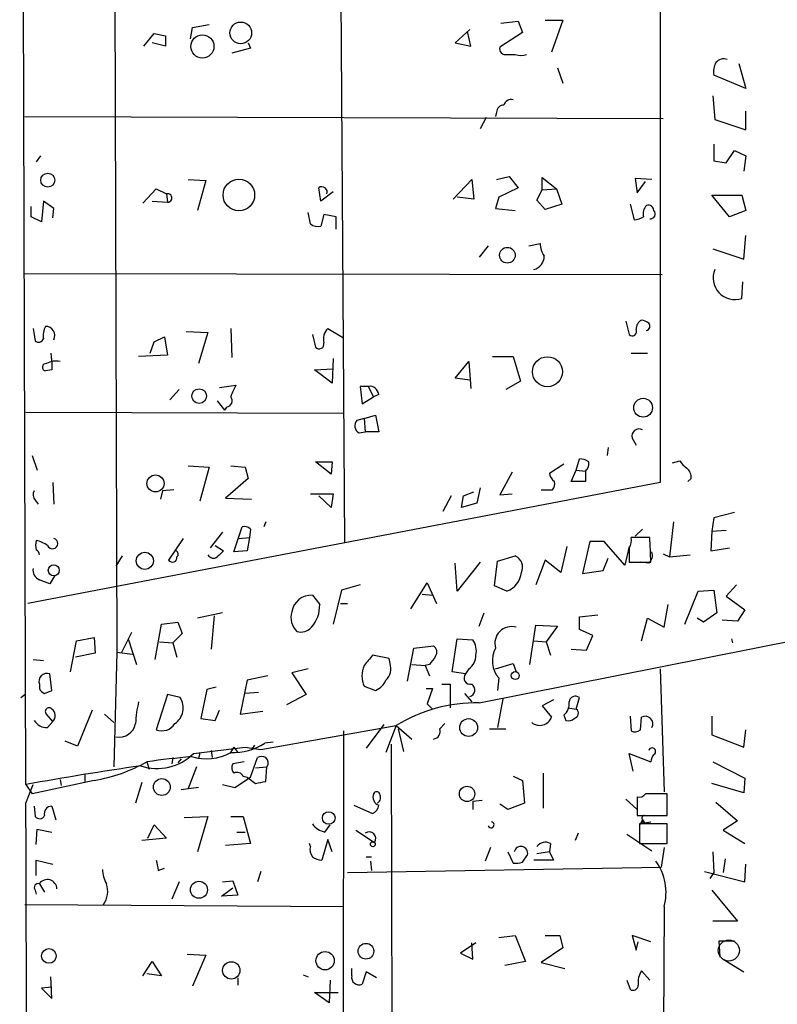
# Model space of a CAD drawing. Extents: x 2 to 739, y 1307 to 2241.
# Drawn here: x 318 to 380, y 2047 to 2127 of the extents above; entities that cross this region are included whole.
import ezdxf

# ---------------------------------------------------------------- set-up
doc = ezdxf.new("R2010")
doc.units = 0
doc.header["$MEASUREMENT"] = 0
doc.layers.add('MAIN', color=5, linetype='CONTINUOUS')

msp = doc.modelspace()

# ---------------------------------------------------------------- linework, layer by layer
at = {"layer": 'MAIN'}
for p, q in [((370.586, 2227.6066), (370.586, 2089.5153)), ((318.6853, 2064.7926), (318.1773, 2220.664)), ((325.7127, 2218.0393), (326.136, 2075.63)), ((343.916, 2214.9066), (344.7627, 2084.6046)), ((357.5473, 2127.1073), (358.9867, 2127.2766)), ((358.9867, 2127.2766), (359.3253, 2126.3453)), ((361.188, 2127.3613), (362.6273, 2127.3613)), ((362.6273, 2127.3613), (361.696, 2124.7366)), ((332.1473, 2125.8373), (332.3167, 2126.7686)), ((332.3167, 2126.7686), (333.6713, 2127.0226)), ((355.0073, 2126.5993), (353.822, 2125.4986)), ((355.092, 2125.2446), (354.838, 2126.43)), ((359.3253, 2126.3453), (357.4627, 2125.16)), ((328.3373, 2125.2446), (329.184, 2126.2606)), ((330.1153, 2125.2446), (329.0147, 2125.4986)), ((329.184, 2126.2606), (330.1153, 2126.0913)), ((336.8887, 2125.4986), (337.058, 2125.0753)), ((353.822, 2125.4986), (355.092, 2125.2446)), ((337.058, 2125.0753), (335.534, 2124.652)), ((358.0553, 2124.5673), (358.7327, 2124.5673)), ((362.204, 2123.4666), (362.6273, 2122.1966)), ((377.0207, 2123.8053), (377.6133, 2121.7733)), ((377.6133, 2121.7733), (374.9887, 2122.874)), ((374.904, 2121.1806), (375.0733, 2119.2333)), ((377.6133, 2118.3866), (377.6133, 2119.9106)), ((318.6007, 2119.4873), (370.84, 2119.318)), ((356.362, 2119.4026), (355.854, 2118.4713)), ((357.2087, 2119.826), (357.124, 2119.4873)), ((375.0733, 2119.2333), (377.6133, 2118.3866)), ((374.9887, 2117.2013), (374.9887, 2115.8466)), ((376.0047, 2115.6773), (376.682, 2116.6933)), ((376.682, 2116.6933), (377.6133, 2116.27)), ((319.8707, 2116.27), (319.532, 2115.762)), ((374.9887, 2115.8466), (376.0047, 2115.6773)), ((377.6133, 2116.27), (377.444, 2115)), ((331.978, 2114.3226), (333.4173, 2114.238)), ((333.4173, 2114.238), (332.74, 2111.7826)), ((353.6527, 2112.714), (355.1767, 2114.3226)), ((355.1767, 2114.3226), (355.346, 2112.714)), ((357.2087, 2114.3226), (358.2247, 2114.5766)), ((358.2247, 2114.5766), (358.9867, 2113.6453)), ((360.934, 2113.476), (360.934, 2114.492)), ((360.934, 2114.492), (362.1193, 2113.5606)), ((369.9087, 2114.3226), (368.554, 2114.4073)), ((368.554, 2114.4073), (368.7233, 2113.222)), ((328.2527, 2112.3753), (329.3533, 2113.5606)), ((329.3533, 2113.5606), (330.2, 2113.1373)), ((342.8153, 2112.5446), (342.646, 2113.6453)), ((358.9867, 2113.6453), (357.378, 2112.8833)), ((360.5107, 2112.6293), (360.934, 2113.476)), ((360.934, 2113.476), (362.1193, 2113.5606)), ((362.1193, 2113.5606), (362.5427, 2112.2906)), ((368.7233, 2113.222), (369.4007, 2114.1533)), ((330.2, 2113.1373), (330.2847, 2112.46)), ((343.8313, 2113.3066), (342.8153, 2112.5446)), ((355.346, 2112.714), (353.9913, 2112.8833)), ((357.378, 2112.8833), (357.124, 2111.952)), ((361.188, 2111.8673), (360.5107, 2112.6293)), ((376.2587, 2111.2746), (374.8193, 2113.0526)), ((374.8193, 2113.0526), (377.2747, 2113.0526)), ((377.2747, 2113.0526), (377.6133, 2111.7826)), ((319.1087, 2111.2746), (319.1087, 2112.1213)), ((320.1247, 2112.5446), (319.9553, 2110.8513)), ((320.9713, 2111.952), (320.1247, 2112.5446)), ((320.8867, 2111.19), (320.9713, 2111.952)), ((329.0147, 2112.5446), (330.2847, 2112.46)), ((357.124, 2111.952), (358.7327, 2111.7826)), ((362.5427, 2112.2906), (361.188, 2111.8673)), ((368.1307, 2112.2906), (368.4693, 2111.0206)), ((319.9553, 2110.8513), (319.1087, 2111.2746)), ((341.9687, 2110.682), (341.7993, 2111.6133)), ((343.0693, 2111.444), (342.8153, 2110.5126)), ((344.0853, 2111.2746), (343.0693, 2111.444)), ((344.0853, 2110.2586), (344.0853, 2111.2746)), ((377.6133, 2111.7826), (376.2587, 2111.2746)), ((377.444, 2107.8033), (377.6133, 2109.7506)), ((356.5313, 2108.904), (355.7693, 2107.9726)), ((359.8333, 2108.904), (360.7647, 2109.0733)), ((374.904, 2108.65), (377.444, 2107.8033)), ((318.516, 2106.618), (370.7553, 2106.5333)), ((377.2747, 2104.586), (377.3593, 2105.9406)), ((319.278, 2102.1306), (319.4473, 2101.1146)), ((335.4493, 2102.1306), (335.534, 2099.76)), ((343.408, 2102.1306), (344.678, 2101.3686)), ((367.792, 2102.7233), (368.046, 2101.6226)), ((329.184, 2101.03), (330.0307, 2101.4533)), ((330.0307, 2101.4533), (330.2847, 2099.9293)), ((331.8087, 2101.8766), (333.5867, 2101.792)), ((333.5867, 2101.792), (332.8247, 2099.252)), ((342.138, 2101.6226), (342.392, 2100.6066)), ((328.8453, 2100.0986), (329.184, 2101.03)), ((320.7173, 2100.0986), (320.802, 2099.252)), ((330.2847, 2099.9293), (327.914, 2099.8446)), ((356.87, 2099.8446), (358.5633, 2099.8446)), ((358.5633, 2099.8446), (359.156, 2097.8126)), ((368.2153, 2100.0986), (369.57, 2100.0986)), ((343.8313, 2099.6753), (343.7467, 2097.6433)), ((353.822, 2098.0666), (354.9227, 2099.4213)), ((354.9227, 2099.4213), (355.092, 2097.22)), ((320.802, 2098.744), (320.294, 2098.6593)), ((342.3073, 2098.744), (343.8313, 2098.8286)), ((343.7467, 2097.6433), (342.3073, 2098.744)), ((334.518, 2097.3046), (335.8727, 2097.474)), ((346.71, 2097.3893), (346.0327, 2097.3893)), ((346.0327, 2097.3893), (346.202, 2095.95)), ((346.71, 2097.3893), (347.1333, 2096.5426)), ((355.0073, 2097.8973), (353.822, 2098.0666)), ((359.156, 2097.8126), (357.9707, 2097.1353)), ((330.454, 2096.2886), (331.216, 2097.1353)), ((346.202, 2095.95), (347.1333, 2096.5426)), ((347.5567, 2096.712), (347.1333, 2096.5426)), ((334.3487, 2096.204), (334.9413, 2095.442)), ((335.1107, 2095.696), (334.9413, 2095.442)), ((318.6853, 2095.2726), (344.678, 2095.188)), ((346.3713, 2094.7646), (347.3027, 2095.0186)), ((347.3027, 2095.0186), (347.5567, 2093.664)), ((346.3713, 2094.7646), (345.7787, 2094.5953)), ((346.3713, 2094.7646), (346.456, 2093.664)), ((345.948, 2093.5793), (346.456, 2093.664)), ((347.5567, 2093.664), (346.456, 2093.664)), ((368.3, 2093.156), (368.6387, 2092.5633)), ((319.1933, 2091.7166), (319.6167, 2090.5313)), ((366.3527, 2092.394), (366.268, 2091.7166)), ((331.978, 2090.87), (333.6713, 2090.7853)), ((335.4493, 2090.87), (336.6347, 2090.7853)), ((343.662, 2090.1926), (342.392, 2091.2086)), ((342.392, 2091.2086), (343.7467, 2091.2086)), ((343.7467, 2091.2086), (343.662, 2090.1926)), ((361.5267, 2090.2773), (362.712, 2091.0393)), ((363.728, 2090.5313), (363.982, 2091.4626)), ((371.602, 2091.124), (372.1947, 2091.2933)), ((333.6713, 2090.7853), (332.9093, 2087.9913)), ((336.6347, 2090.7853), (336.8887, 2089.854)), ((358.4787, 2090.362), (357.4627, 2088.4993)), ((363.3047, 2089.6), (363.728, 2090.5313)), ((363.728, 2090.5313), (364.49, 2090.4466)), ((364.49, 2090.4466), (364.49, 2089.6)), ((370.586, 2089.5153), (318.8547, 2079.6093)), ((320.8867, 2089.5153), (320.9713, 2087.7373)), ((336.8887, 2089.854), (335.026, 2088.2453)), ((364.49, 2089.6), (363.3047, 2089.6)), ((373.126, 2089.854), (372.872, 2089.6)), ((329.8613, 2088.838), (329.692, 2088.1606)), ((330.7927, 2088.9226), (329.8613, 2088.838)), ((341.9687, 2088.584), (343.8313, 2088.584)), ((343.8313, 2088.584), (343.662, 2087.4833)), ((354.4993, 2088.4146), (355.346, 2088.7533)), ((355.854, 2089.092), (355.6, 2087.822)), ((357.4627, 2088.4993), (358.4787, 2088.584)), ((360.8493, 2088.9226), (361.7807, 2088.9226)), ((319.4473, 2088.076), (319.7013, 2087.7373)), ((335.026, 2088.2453), (337.1427, 2088.1606)), ((343.662, 2087.4833), (342.646, 2088.4146)), ((353.4833, 2088.4146), (352.806, 2087.1446)), ((354.33, 2087.4833), (354.4993, 2088.4146)), ((355.6, 2087.822), (354.33, 2087.4833)), ((376.682, 2087.06), (374.9887, 2086.6366)), ((338.328, 2086.298), (338.1587, 2085.8746)), ((371.6867, 2086.298), (371.348, 2083.4193)), ((374.9887, 2086.6366), (374.8193, 2085.536)), ((334.772, 2085.4513), (333.756, 2084.1813)), ((335.7033, 2083.8426), (336.3807, 2085.8746)), ((337.058, 2085.7053), (336.9733, 2085.028)), ((369.1467, 2085.7053), (368.554, 2085.1126)), ((374.8193, 2085.536), (374.7347, 2083.9273)), ((374.8193, 2085.536), (376.0047, 2085.6206)), ((331.5547, 2084.9433), (330.3693, 2083.1653)), ((336.1267, 2084.9433), (336.9733, 2085.028)), ((336.9733, 2085.028), (336.804, 2083.9273)), ((364.8287, 2084.6893), (364.236, 2082.0646)), ((366.014, 2084.6893), (364.8287, 2084.6893)), ((367.7073, 2082.742), (366.014, 2084.6893)), ((369.7393, 2085.028), (368.2153, 2085.028)), ((334.1793, 2084.3506), (334.8567, 2083.9273)), ((336.804, 2083.9273), (335.7033, 2083.8426)), ((362.966, 2084.266), (362.458, 2082.1493)), ((368.046, 2084.266), (367.7073, 2082.742)), ((368.046, 2084.1813), (368.046, 2082.996)), ((370.84, 2083.6733), (371.348, 2083.4193)), ((371.348, 2083.4193), (373.0413, 2083.5886)), ((374.7347, 2083.9273), (376.2587, 2084.1813)), ((326.5593, 2083.504), (326.0513, 2082.6573)), ((353.9913, 2080.6253), (353.822, 2082.9113)), ((355.854, 2082.996), (353.9913, 2080.6253)), ((357.0393, 2081.0486), (357.2933, 2083.0806)), ((357.2933, 2083.0806), (358.7327, 2083.504)), ((361.188, 2083.1653), (360.426, 2081.1333)), ((362.458, 2082.1493), (361.188, 2083.1653)), ((365.9293, 2082.3186), (366.3527, 2083.3346)), ((368.046, 2082.996), (369.824, 2082.996)), ((369.6547, 2082.9113), (368.9773, 2082.996)), ((364.236, 2082.0646), (365.9293, 2082.3186)), ((321.056, 2081.8953), (320.6327, 2081.218)), ((350.1813, 2079.186), (351.536, 2081.3026)), ((351.536, 2081.3026), (352.298, 2079.6093)), ((344.5087, 2080.71), (343.8313, 2077.916)), ((346.0327, 2081.1333), (344.5087, 2080.71)), ((351.1127, 2080.3713), (351.9593, 2080.2866)), ((358.0553, 2080.6253), (357.0393, 2081.0486)), ((372.618, 2077.916), (373.7187, 2080.6253)), ((373.7187, 2080.6253), (374.9887, 2080.71)), ((374.9887, 2080.71), (375.2427, 2078.8473)), ((376.8513, 2081.1333), (376.0047, 2080.202)), ((342.138, 2080.2866), (342.7307, 2079.5246)), ((344.424, 2079.6093), (345.0167, 2079.6093)), ((376.0047, 2080.202), (377.5287, 2079.1013)), ((334.772, 2078.8473), (332.74, 2078.424)), ((355.7693, 2077.7466), (356.1927, 2078.8473)), ((370.9247, 2077.662), (371.2633, 2079.5246)), ((375.2427, 2078.8473), (374.142, 2078.0853)), ((377.5287, 2079.1013), (376.936, 2078.17)), ((329.7767, 2077.916), (331.1313, 2078.0853)), ((331.1313, 2078.0853), (331.47, 2077.154)), ((334.0947, 2078.5933), (333.8407, 2075.884)), ((363.982, 2078.5086), (365.506, 2078.678)), ((363.982, 2077.4926), (363.982, 2078.5086)), ((369.062, 2076.5613), (369.57, 2078.424)), ((369.57, 2078.424), (370.9247, 2077.662)), ((374.142, 2078.0853), (373.634, 2078.424)), ((376.936, 2078.17), (375.666, 2078.2546)), ((327.3213, 2077.2386), (326.4747, 2075.5453)), ((329.2687, 2075.0373), (329.7767, 2077.916)), ((331.47, 2077.154), (330.708, 2076.392)), ((355.7693, 2071.4813), (387.35, 2077.7466)), ((359.918, 2074.614), (360.426, 2077.8313)), ((360.426, 2077.8313), (362.204, 2077.7466)), ((362.204, 2077.7466), (361.2727, 2076.4766)), ((365.0827, 2076.9846), (363.982, 2077.4926)), ((322.326, 2074.0213), (322.834, 2076.5613)), ((322.834, 2076.5613), (324.2733, 2076.8153)), ((324.2733, 2076.8153), (324.358, 2075.5453)), ((327.0673, 2076.7306), (327.7447, 2074.614)), ((329.6073, 2076.4766), (330.708, 2076.392)), ((330.708, 2076.392), (331.0467, 2075.2066)), ((353.568, 2074.0213), (353.9913, 2076.7306)), ((353.9913, 2076.7306), (355.2613, 2076.646)), ((360.2567, 2076.5613), (361.2727, 2076.4766)), ((361.2727, 2076.4766), (361.6113, 2075.376)), ((364.5747, 2075.7993), (365.0827, 2076.9846)), ((376.428, 2076.7306), (376.5127, 2076.392)), ((324.358, 2075.5453), (322.7493, 2075.2066)), ((326.136, 2075.63), (325.882, 2066.232)), ((326.136, 2075.63), (327.406, 2075.4606)), ((349.9273, 2073.2593), (350.4353, 2075.9686)), ((350.4353, 2075.9686), (352.044, 2076.138)), ((363.3047, 2075.884), (364.5747, 2075.7993)), ((319.278, 2075.0373), (320.1247, 2074.9526)), ((348.4033, 2075.122), (347.0487, 2075.376)), ((348.488, 2074.6986), (348.4033, 2075.122)), ((341.7993, 2074.2753), (340.4447, 2073.9366)), ((340.4447, 2073.9366), (341.63, 2072.1586)), ((350.266, 2074.614), (351.3667, 2074.5293)), ((351.7053, 2074.614), (351.3667, 2074.5293)), ((351.3667, 2074.5293), (351.7053, 2073.6826)), ((354.6687, 2073.852), (353.568, 2074.0213)), ((354.9227, 2074.2753), (354.6687, 2073.852)), ((357.124, 2074.2753), (358.5633, 2074.6986)), ((358.5633, 2074.6986), (358.8173, 2074.0213)), ((370.586, 2074.2753), (370.9247, 2064.2)), ((320.802, 2072.4973), (320.6327, 2073.852)), ((336.804, 2073.344), (336.2113, 2070.55)), ((338.4973, 2073.6826), (336.804, 2073.344)), ((357.378, 2073.5133), (357.2933, 2072.4973)), ((319.786, 2073.0053), (319.786, 2072.6666)), ((320.2093, 2072.2433), (320.802, 2072.4973)), ((333.502, 2072.582), (332.994, 2070.2113)), ((334.264, 2072.7513), (333.502, 2072.582)), ((337.7353, 2072.328), (336.6347, 2072.2433)), ((346.3713, 2072.836), (347.3027, 2072.4973)), ((351.4513, 2072.6666), (351.9593, 2072.6666)), ((351.9593, 2072.6666), (351.536, 2071.3966)), ((352.7213, 2073.0053), (353.3987, 2073.0053)), ((353.3987, 2073.0053), (353.3987, 2071.058)), ((318.262, 2071.9046), (318.6007, 2072.1586)), ((330.2847, 2072.1586), (329.3533, 2069.28)), ((331.3007, 2071.9046), (330.2847, 2072.1586)), ((341.63, 2072.1586), (340.0213, 2071.312)), ((354.584, 2072.2433), (355.1767, 2071.566)), ((357.7167, 2071.82), (357.2933, 2069.4493)), ((361.8653, 2071.7353), (360.934, 2071.2273)), ((363.728, 2070.9733), (363.982, 2071.9046)), ((324.104, 2070.8886), (322.9187, 2067.9253)), ((334.1793, 2070.042), (334.518, 2070.8886)), ((336.2113, 2070.55), (338.074, 2070.804)), ((351.536, 2071.3966), (351.9593, 2070.9733)), ((360.934, 2071.2273), (361.696, 2070.296)), ((363.0507, 2071.058), (363.728, 2070.9733)), ((320.8867, 2069.9573), (320.3787, 2070.55)), ((320.4633, 2069.4493), (320.8867, 2069.9573)), ((325.12, 2070.55), (325.882, 2069.8726)), ((332.994, 2070.2113), (334.1793, 2070.042)), ((362.712, 2070.4653), (362.8813, 2070.042)), ((368.1307, 2070.3806), (368.2153, 2069.1953)), ((368.9773, 2069.28), (369.062, 2070.296)), ((374.8193, 2070.3806), (374.8193, 2068.8566)), ((337.9047, 2067.6713), (348.996, 2069.6186)), ((344.678, 2069.1953), (344.5933, 1958.8746)), ((347.98, 2069.7033), (346.5407, 2067.756)), ((348.996, 2069.6186), (348.1493, 2067.4173)), ((348.996, 2069.6186), (350.266, 2068.518)), ((349.1653, 2069.3646), (349.5887, 2067.502)), ((352.552, 2069.3646), (352.9753, 2069.788)), ((356.616, 2069.3646), (357.9707, 2069.3646)), ((377.444, 2067.8406), (377.6133, 2069.28)), ((322.9187, 2067.9253), (321.9027, 2068.3486)), ((338.9207, 2068.264), (338.2433, 2068.1793)), ((374.8193, 2068.8566), (377.444, 2067.8406)), ((332.4013, 2067.3326), (336.6347, 2067.8406)), ((333.8407, 2067.5866), (333.9253, 2066.994)), ((335.7033, 2067.8406), (335.3647, 2067.3326)), ((335.7033, 2067.8406), (336.042, 2067.4173)), ((336.6347, 2067.8406), (337.9047, 2067.6713)), ((337.3967, 2068.01), (337.1427, 2067.6713)), ((348.5727, 2068.0946), (348.6573, 2041.34)), ((328.5913, 2066.6553), (328.7607, 2066.0626)), ((330.708, 2066.994), (330.6233, 2066.486)), ((331.3853, 2066.9093), (331.1313, 2066.5706)), ((332.9093, 2067.4173), (332.8247, 2066.9093)), ((332.9093, 2067.4173), (332.8247, 2066.9093)), ((336.55, 2066.6553), (335.6187, 2066.486)), ((337.058, 2065.3853), (337.6507, 2066.994)), ((368.3847, 2065.8933), (368.046, 2067.3326)), ((368.046, 2067.3326), (369.824, 2066.6553)), ((374.904, 2066.6553), (377.5287, 2065.3006)), ((332.6553, 2066.232), (331.978, 2064.454)), ((337.4813, 2066.1473), (338.4127, 2066.232)), ((338.328, 2065.0466), (338.4127, 2066.232)), ((324.2733, 2065.1313), (319.1933, 2064.0306)), ((321.4793, 2065.216), (321.564, 2064.708)), ((323.5113, 2065.6393), (323.5113, 2065.0466)), ((335.788, 2064.5386), (337.058, 2065.3853)), ((336.4653, 2065.47), (336.804, 2065.3853)), ((336.804, 2065.3853), (337.4813, 2064.8773)), ((358.5633, 2065.47), (359.3253, 2065.1313)), ((359.3253, 2065.1313), (359.4947, 2063.2686)), ((361.0187, 2065.724), (361.0187, 2062.8453)), ((377.5287, 2065.3006), (377.444, 2064.1153)), ((318.6853, 2064.7926), (319.1933, 2064.0306)), ((318.6853, 2063.2686), (319.278, 2064.7926)), ((328.168, 2064.962), (327.66, 2063.2686)), ((332.8247, 2064.5386), (331.3853, 2064.3693)), ((334.772, 2064.7926), (335.788, 2064.5386)), ((377.444, 2064.1153), (374.8193, 2064.8773)), ((355.2613, 2063.438), (356.0233, 2063.5226)), ((355.2613, 2063.438), (355.2613, 2062.7606)), ((367.792, 2063.6073), (368.7233, 2062.7606)), ((368.7233, 2063.7766), (368.7233, 2062.2526)), ((371.1787, 2062.2526), (371.1787, 2064.0306)), ((319.3627, 2063.0146), (319.4473, 2062.168)), ((320.802, 2063.0146), (321.1407, 2061.914)), ((345.5247, 2063.0993), (347.0487, 2062.422)), ((358.14, 2062.7606), (357.4627, 2063.184)), ((359.4947, 2063.2686), (358.14, 2062.7606)), ((375.158, 2063.3533), (376.936, 2061.8293)), ((331.6393, 2062.0833), (333.5867, 2062.168)), ((333.5867, 2062.168), (332.74, 2059.2893)), ((335.4493, 2062.168), (336.4653, 2062.168)), ((336.4653, 2062.168), (337.058, 2059.9666)), ((368.7233, 2062.2526), (371.1787, 2062.2526)), ((368.8927, 2061.406), (369.1467, 2061.914)), ((369.1467, 2061.914), (369.316, 2061.66)), ((369.316, 2062.2526), (369.7393, 2062.2526)), ((376.936, 2061.8293), (375.7507, 2061.0673)), ((319.532, 2059.882), (319.6167, 2061.152)), ((319.6167, 2061.152), (320.802, 2060.898)), ((328.676, 2060.39), (329.184, 2061.4906)), ((329.184, 2061.4906), (330.2, 2060.39)), ((343.154, 2060.898), (343.5773, 2061.4906)), ((345.694, 2061.0673), (347.218, 2060.0513)), ((371.1787, 2061.5753), (368.8927, 2061.5753)), ((368.8927, 2061.5753), (368.8927, 2059.9666)), ((369.062, 2061.66), (369.316, 2061.66)), ((369.316, 2061.66), (369.824, 2061.7446)), ((371.1787, 2059.9666), (371.1787, 2061.5753)), ((375.7507, 2061.0673), (377.5287, 2059.9666)), ((330.2, 2060.39), (328.168, 2060.2206)), ((335.9573, 2060.898), (336.6347, 2060.898)), ((343.408, 2060.3053), (342.9, 2058.612)), ((343.7467, 2059.2893), (343.408, 2060.3053)), ((363.8973, 2060.8133), (363.6433, 2060.2206)), ((367.8767, 2060.7286), (369.9087, 2059.374)), ((337.058, 2059.9666), (335.026, 2059.7973)), ((341.9687, 2059.7126), (341.884, 2059.9666)), ((356.7007, 2059.628), (356.2773, 2058.5273)), ((361.6113, 2059.9666), (361.5267, 2059.2893)), ((368.8927, 2059.9666), (371.1787, 2059.9666)), ((370.9247, 2059.628), (370.6707, 2058.0193)), ((319.532, 2057.342), (319.532, 2058.612)), ((319.532, 2058.612), (320.8867, 2058.2733)), ((346.5407, 2058.866), (346.964, 2058.866)), ((358.14, 2059.2893), (358.5633, 2058.358)), ((359.3253, 2058.4426), (359.7487, 2059.0353)), ((361.8653, 2058.612), (360.2567, 2058.612)), ((361.5267, 2059.2893), (360.5107, 2059.12)), ((361.5267, 2059.2893), (361.8653, 2058.612)), ((374.904, 2059.2893), (374.9887, 2057.596)), ((375.92, 2058.6966), (375.7507, 2057.596)), ((329.5227, 2057.7653), (330.0307, 2057.9346)), ((345.0167, 2057.596), (370.6707, 2058.0193)), ((346.8793, 2058.5273), (346.964, 2057.7653)), ((377.5287, 2056.834), (377.6133, 2058.2733)), ((337.9047, 2057.6806), (337.6507, 2056.834)), ((374.2267, 2057.6806), (377.5287, 2056.834)), ((374.9887, 2057.596), (374.65, 2057.088)), ((319.786, 2056.6646), (320.2093, 2055.9873)), ((331.216, 2056.834), (330.6233, 2055.3946)), ((334.6873, 2055.6486), (335.6187, 2056.326)), ((334.772, 2056.834), (335.6187, 2056.9186)), ((335.6187, 2056.9186), (336.042, 2055.7333)), ((319.4473, 2056.1566), (319.532, 2055.818)), ((336.042, 2055.7333), (334.6873, 2055.6486)), ((374.8193, 2056.1566), (376.936, 2053.6166)), ((318.6007, 2054.9713), (344.678, 2054.802)), ((370.9247, 2054.802), (370.5013, 1958.3666)), ((376.936, 2053.6166), (374.904, 2053.6166)), ((357.378, 2052.262), (358.7327, 2052.4313)), ((358.7327, 2052.4313), (359.5793, 2050.3146)), ((361.188, 2052.4313), (362.3733, 2052.4313)), ((362.3733, 2052.4313), (362.6273, 2051.4153)), ((369.824, 2051.9233), (368.3, 2052.4313)), ((368.3, 2052.4313), (368.6387, 2051.246)), ((355.5153, 2051.8386), (354.2453, 2050.992)), ((355.2613, 2050.484), (355.1767, 2051.8386)), ((362.6273, 2051.4153), (360.8493, 2050.23)), ((368.6387, 2051.246), (368.808, 2051.9233)), ((375.4967, 2050.6533), (375.412, 2052.008)), ((375.412, 2052.008), (376.682, 2052.008)), ((331.8933, 2050.9073), (333.4173, 2050.8226)), ((333.4173, 2050.8226), (332.3167, 2048.2826)), ((354.2453, 2050.992), (355.2613, 2050.484)), ((328.2527, 2049.1293), (329.0147, 2050.3146)), ((329.0147, 2050.3146), (329.7767, 2049.1293)), ((359.5793, 2050.3146), (357.886, 2049.976)), ((360.8493, 2050.23), (362.7967, 2049.722)), ((375.7507, 2050.484), (377.444, 2049.468)), ((320.802, 2047.2666), (320.7173, 2049.0446)), ((329.7767, 2049.1293), (328.5913, 2049.2986)), ((336.042, 2048.96), (336.042, 2048.3673)), ((341.376, 2049.214), (341.7993, 2049.0446)), ((345.3553, 2049.1293), (345.3553, 2049.722)), ((346.5407, 2049.468), (346.202, 2048.452)), ((347.3873, 2048.96), (346.5407, 2049.468)), ((369.062, 2049.5526), (369.7393, 2048.7906)), ((320.802, 2048.198), (319.9553, 2048.1133)), ((343.5773, 2048.7906), (343.4927, 2046.928)), ((367.8767, 2048.7906), (368.1307, 2048.0286)), ((319.9553, 2048.1133), (320.802, 2047.2666)), ((343.4927, 2046.928), (342.3073, 2047.7746)), ((342.3073, 2047.7746), (344.2547, 2047.7746))]:
    msp.add_line(p, q, dxfattribs=at)
for centre, radius in [((336.2664, 2126.3198), 0.8922), ((333.1338, 2125.2117), 0.9443), ((320.4759, 2114.2667), 0.5753), ((336.1139, 2113.0443), 1.2935), ((358.0899, 2108.1244), 0.6407), ((361.3732, 2098.5876), 1.2275), ((332.8657, 2096.5866), 0.6002), ((369.1994, 2095.639), 0.7689), ((329.2932, 2089.4401), 0.698), ((328.4202, 2083.1063), 0.7045), ((320.9682, 2082.3332), 0.4512), ((358.7326, 2073.7109), 0.3217), ((354.9183, 2069.454), 0.7305), ((329.8073, 2064.589), 0.6913), ((354.7903, 2064.0238), 0.6286), ((343.4704, 2062.0531), 0.5147), ((347.0789, 2059.9062), 0.201), ((332.8514, 2056.1798), 0.696), ((320.5687, 2050.7596), 0.5981), ((346.5162, 2051.1504), 0.6414), ((343.1744, 2050.3713), 0.7501), ((335.4941, 2049.5756), 0.7131)]:
    msp.add_circle(centre, radius, dxfattribs=at)
at = {"layer": 'MAIN', "color": 5}
msp.add_circle((376.2163, 2051.2037), 0.8616, dxfattribs=at)
at = {"layer": 'MAIN'}
for centre, radius, start, end in [((541.8151, 2125.6679), 211.7002, 179.885408, 180.114564), ((357.9283, 2125.0329), 0.4826, 164.731346, 285.257201), ((359.1984, 2125.7105), 1.2344, 247.835724, 292.159978), ((376.3431, 2123.1704), 1.3865, 148.733619, 192.344134), ((375.793, 2123.3961), 0.8045, 68.38772, 142.124392), ((358.404, 2120.2313), 0.6311, 75.380272, 162.736416), ((357.7871, 2119.8402), 0.5786, 88.593643, 181.406357), ((342.9065, 2113.2871), 0.4429, 340.23131, 126.026422), ((330.297, 2112.8055), 0.3457, 267.961098, 106.296005), ((370.135, 2111.5285), 0.9387, 133.800038, 195.69303), ((369.617, 2111.7638), 0.4614, 2.33528, 106.58506), ((368.3844, 2112.5452), 1.527, 273.187323, 303.684864), ((369.7877, 2111.5044), 0.4021, 263.085343, 43.780696), ((342.5614, 2111.4441), 0.9655, 232.127098, 285.246791), ((362.5844, 2109.1153), 1.8202, 181.322194, 215.539507), ((360.0005, 2108.0296), 1.1031, 283.429069, 1.438846), ((376.7083, 2106.2674), 1.7743, 157.143163, 288.616723), ((321.7332, 2101.5381), 1.6284, 152.103644, 188.977017), ((320.299, 2101.5443), 0.7557, 332.834749, 90.379085), ((344.2761, 2101.2415), 1.2426, 134.3153, 193.790216), ((369.4218, 2102.1095), 0.7857, 117.253168, 184.635856), ((369.0024, 2101.8505), 0.9594, 47.162672, 86.438195), ((369.3922, 2102.3085), 0.3594, 285.010476, 43.083337), ((368.3, 2101.8936), 0.3714, 226.854644, 24.225635), ((319.7295, 2101.4253), 0.4197, 227.752022, 340.325973), ((342.6936, 2100.85), 0.3876, 218.904542, 14.233431), ((320.3364, 2098.9556), 0.2993, 81.878017, 261.856362), ((321.1407, 2097.9605), 1.4995, 76.949824, 120.541098), ((447.8019, 2098.998), 127.0002, 179.885409, 180.114592), ((341.243, 2094.4708), 6.153, 150.785037, 160.323188), ((346.8229, 2096.6626), 0.7354, 3.851386, 98.830866), ((335.0436, 2096.2139), 0.5221, 277.382215, 39.01455), ((346.2442, 2094.1508), 0.6436, 136.321976, 242.602961), ((368.8676, 2093.3144), 0.5892, 61.725589, 195.592811), ((363.898, 2089.9405), 1.5244, 56.291169, 86.841227), ((363.9816, 2091.0394), 0.7809, 310.61721, 12.512892), ((373.5072, 2092.013), 1.4969, 208.737847, 241.253601), ((362.5281, 2090.4323), 1.0134, 188.798608, 235.21688), ((372.1405, 2089.9508), 0.9902, 354.39016, 49.217958), ((361.1879, 2089.4306), 0.7807, 319.405074, 12.531992), ((319.8949, 2088.5114), 0.6244, 148.463431, 224.208421), ((336.5924, 2085.2821), 0.6292, 42.268789, 109.661787), ((320.77, 2084.393), 1.2953, 162.894019, 197.105981), ((319.0448, 2082.4665), 2.3584, 53.024664, 78.077809), ((320.8571, 2084.5271), 0.4315, 204.141782, 74.65639), ((367.2842, 2084.7739), 0.9651, 322.120851, 15.264491), ((332.2436, 2082.4473), 37.5844, 0.836499, 3.937262), ((319.2359, 2083.5465), 0.5517, 4.376403, 57.539959), ((330.8518, 2083.6479), 0.3004, 310.450277, 68.4749), ((334.0434, 2083.8448), 0.5237, 209.291595, 305.659773), ((461.6026, 1956.6734), 179.6053, 134.885409, 135.114591), ((369.1608, 2083.5463), 0.8045, 307.875608, 21.61228), ((330.6826, 2083.3601), 0.3689, 211.872038, 9.235061), ((358.3091, 2082.5725), 1.0233, 335.569021, 65.546314), ((320.1053, 2082.335), 0.8413, 169.522164, 247.696541), ((357.4416, 2082.3257), 1.8077, 289.845278, 354.400104), ((235.568, 1869.7339), 227.9507, 68.088657, 68.317863), ((342.0414, 2078.6717), 1.6178, 86.576763, 170.74088), ((341.9434, 2078.4663), 1.5694, 162.738101, 226.745401), ((340.0824, 2079.4333), 2.6499, 318.053127, 1.974487), ((341.2066, 2078.3816), 1.1112, 252.258079, 319.639196), ((358.4223, 2076.3637), 1.3571, 73.077931, 196.926108), ((353.9072, 2075.7148), 1.6434, 348.102723, 34.515885), ((351.7246, 2075.6339), 0.5968, 324.96787, 57.641471), ((359.0366, 2074.9257), 2.1785, 151.397307, 220.416439), ((558.3696, 1905.615), 271.0633, 141.223946, 141.453146), ((521.2922, 1947.9468), 211.6703, 143.014179, 143.243351), ((354.3015, 2075.3196), 1.2151, 300.746223, 2.660372), ((348.2771, 2073.6826), 2.0854, 156.045601, 203.951888), ((347.3026, 2074.2753), 1.2587, 312.275833, 19.651374), ((320.421, 2073.217), 0.6694, 71.562344, 198.437656), ((346.7101, 2073.9364), 1.5563, 292.381136, 337.627074), ((355.0638, 2073.5133), 0.5204, 139.395123, 282.530002), ((320.5054, 2072.9627), 0.778, 202.371723, 247.628278), ((354.8712, 2072.5341), 0.5616, 284.026345, 57.042857), ((336.0821, 2069.492), 8.4273, 165.752854, 177.987132), ((330.0441, 2071.0553), 1.5167, 303.323349, 34.053636), ((362.0271, 2071.3604), 1.1271, 307.421985, 10.51036), ((363.6532, 2071.4987), 0.5224, 50.990738, 172.596025), ((320.5734, 2070.7786), 0.3003, 40.421237, 229.578763), ((320.4315, 2070.4309), 0.6569, 313.86509, 55.663985), ((355.5886, 2058.892), 12.5906, 89.177664, 121.575007), ((363.4819, 2070.6282), 0.4239, 280.437825, 54.506321), ((320.4068, 2070.6626), 1.2146, 210.726721, 272.666179), ((360.7404, 2070.6589), 1.0222, 230.287012, 339.205155), ((363.093, 2070.6347), 0.6294, 250.344339, 317.723862), ((369.3753, 2069.7626), 0.6186, 329.571554, 120.428446), ((326.3053, 2070.0421), 1.3783, 259.381366, 349.376514), ((329.819, 2070.4229), 1.2341, 247.830469, 329.039428), ((351.9541, 2069.1476), 0.636, 278.12628, 19.947705), ((368.5419, 2069.7273), 0.6243, 238.453829, 314.227622), ((335.594, 2072.3901), 4.9749, 268.333261, 302.176783), ((369.9334, 2067.5011), 0.2915, 299.740005, 162.944956), ((322.1141, 2078.1283), 13.1751, 279.432438, 299.447347), ((329.4145, 2070.3429), 4.2407, 251.704764, 314.775484), ((341.2645, 1973.5246), 93.989, 95.51473, 97.749195), ((333.4349, 2071.1019), 4.1993, 253.354207, 298.665777), ((337.9893, 2066.3585), 0.7201, 61.943894, 118.049084), ((337.9639, 2066.5678), 0.5605, 323.195523, 49.492942), ((370.7815, 2066.5957), 0.9594, 137.162672, 176.438195), ((362.3912, 1825.0123), 243.731, 98.091904, 100.330168), ((336.1509, 2066.1594), 0.6244, 148.463431, 224.208421), ((335.9573, 2065.2159), 0.5681, 26.574073, 116.56054), ((295.5854, 2276.608), 215.8359, 281.192733, 281.421947), ((347.7946, 2063.7693), 0.711, 158.439497, 250.451341), ((347.3873, 2063.9249), 0.2751, 22.594233, 157.405767), ((347.1374, 2063.7428), 0.5803, 305.207155, 29.732635), ((368.8926, 2064.3553), 0.603, 253.693043, 327.419493), ((370.2897, 1619.531), 444.5005, 89.885408, 90.114592), ((-5836.6913, 2038.7949), 6155.4253, 359.43182342, 0.2278061), ((320.7828, 2062.418), 0.5969, 88.156722, 196.087801), ((346.7462, 2063.1781), 0.8144, 291.805329, 354.446932), ((319.8025, 2062.4422), 0.4487, 217.666685, 335.010871), ((368.9772, 2061.8294), 0.1894, 296.592103, 26.524473), ((369.316, 2062.041), 0.2116, 90, 216.875312), ((343.4926, 2062.5066), 1.6439, 214.508882, 258.113137), ((356.7586, 2061.5001), 0.246, 202.489082, 83.767855), ((346.7795, 2060.3748), 0.5449, 323.582234, 126.417766), ((342.8997, 2059.4586), 0.9651, 164.739674, 217.882794), ((359.1983, 2059.1622), 0.5599, 347.016121, 166.993877), ((361.2029, 2059.2247), 0.8469, 61.168162, 144.821748), ((541.0888, 2100.5338), 215.8457, 191.19923, 191.428439), ((342.984, 2060.1341), 1.5244, 236.291169, 266.841227), ((327.3211, 2057.886), 2.3707, 180.870102, 211.011837), ((358.7751, 2059.9244), 1.5807, 262.299482, 290.370222), ((366.6281, 2055.9449), 4.4461, 345.104195, 35.508915), ((320.4382, 2056.2237), 0.7872, 1.280952, 145.940535), ((319.6801, 2056.3683), 0.3147, 70.332702, 222.282263), ((323.4511, 2056.0746), 1.9306, 325.14511, 17.794873), ((345.948, 2049.0024), 0.6062, 167.915146, 294.7725), ((370.5257, 2048.6191), 1.7361, 147.471601, 188.339668), ((368.3846, 2048.3674), 0.4234, 233.151755, 359.986468)]:
    msp.add_arc(centre, radius, start, end, dxfattribs=at)

doc.saveas('drawing.dxf')
